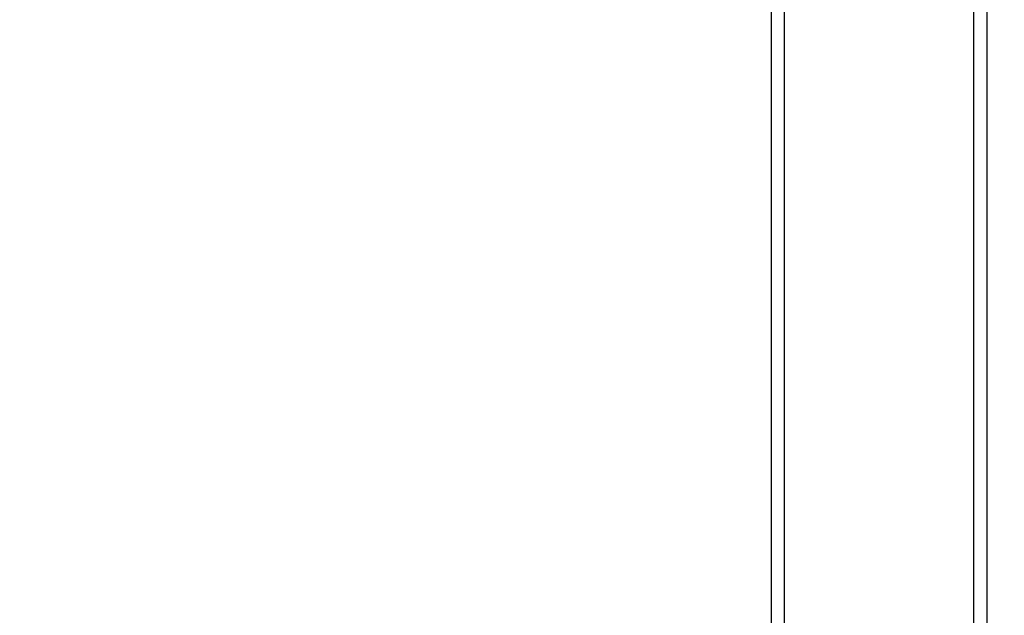
# Model space of a CAD drawing. Units: millimetres. Extents: x 19 to 6079, y 22 to 7479.
# Drawn here: x 1176 to 1545, y 1367 to 1591 of the extents above; entities that cross this region are included whole.
import ezdxf

# ---------------------------------------------------------------- set-up
doc = ezdxf.new("R2010")
doc.units = ezdxf.units.MM
doc.header["$LTSCALE"] = 30
doc.linetypes.add('SLD-Phantom', pattern=[12.7, 6.35, -1.27, 1.27, -1.27, 1.27, -1.27])
doc.linetypes.add('SLD-Solid', pattern=[0])
doc.layers.add('-FORMAT-', color=7, linetype='SLD-Solid')
doc.styles.add('SLDTEXTSTYLE1', font='TXT', dxfattribs={"width": 0.605})
doc.dimstyles.new('SLDDIMSTYLE0', dxfattribs={"dimtxt": 60, "dimasz": 75, "dimexe": 0, "dimexo": 0.0625, "dimgap": 15, "dimtad": 1, "dimdec": 1, "dimrnd": 1e-09, "dimzin": 12, "dimdsep": 46, "dimtxsty": 'SLDTEXTSTYLE1', "dimsah": 1, "dimcen": 0.09, "dimadec": 0, "dimazin": 3, "dimtfac": 1, "dimtdec": 1, "dimtofl": 0, "dimtmove": 0, "dimatfit": 3, "dimfxl": 1, "dimfrac": 2, "dimtolj": 1, "dimtzin": 12, "dimarcsym": 0})

# ---------------------------------------------------------------- blocks, each defined once
blk = doc.blocks.new('_D_2')
at = {"layer": '-FORMAT-'}
for p, q in [((1555.87, 1800.18), (2158.37, 1800.18)), ((2128.37, 1800.18), (2128.37, 1060.18))]:
    blk.add_line(p, q, dxfattribs=at)
for points in [[(2128.37, 1800.18), (2116.37, 1725.18), (2140.37, 1725.18)], [(2128.37, 1060.18), (2140.37, 1135.18), (2116.37, 1135.18)]]:
    blk.add_solid(points, dxfattribs=at)
at = {"layer": '-FORMAT-', "insert": (2051.03, 1361.43), "char_height": 60, "attachment_point": 1, "rotation": 90, "style": 'SLDTEXTSTYLE1'}
blk.add_mtext('740', dxfattribs=at)

msp = doc.modelspace()

# ---------------------------------------------------------------- linework, layer by layer
at = {"color": 7, "linetype": 'SLD-Solid'}
for p, q in [((1457.87, 1787.18), (1457.87, 920.18)), ((1462.87, 920.18), (1462.87, 1787.18)), ((1533.87, 920.18), (1533.87, 1787.18)), ((1538.87, 1787.18), (1538.87, 920.18))]:
    msp.add_line(p, q, dxfattribs=at)
at = {"color": 7, "linetype": 'SLD-Phantom', "lineweight": 18}
for p, q in [((1457.87, 1787.18), (1457.87, 920.18)), ((1462.87, 920.18), (1462.87, 1787.18)), ((1533.87, 920.18), (1533.87, 1787.18)), ((1538.87, 1787.18), (1538.87, 920.18))]:
    msp.add_line(p, q, dxfattribs=at)

# ---------------------------------------------------------------- dimensions: what is measured, and where the dimension line sits
at = {"layer": '-FORMAT-'}
dim = msp.add_linear_dim(base=(2128.37, 1060.18), p1=(1525.87, 1800.18), p2=(219.31, 1060.18), angle=90, dimstyle='SLDDIMSTYLE0', dxfattribs=at)
dim.commit()
dim.dimension.update_dxf_attribs({"geometry": '_D_2', "text_midpoint": (2128.37, 1430.18), "dimtype": 160})

doc.saveas('drawing.dxf')
